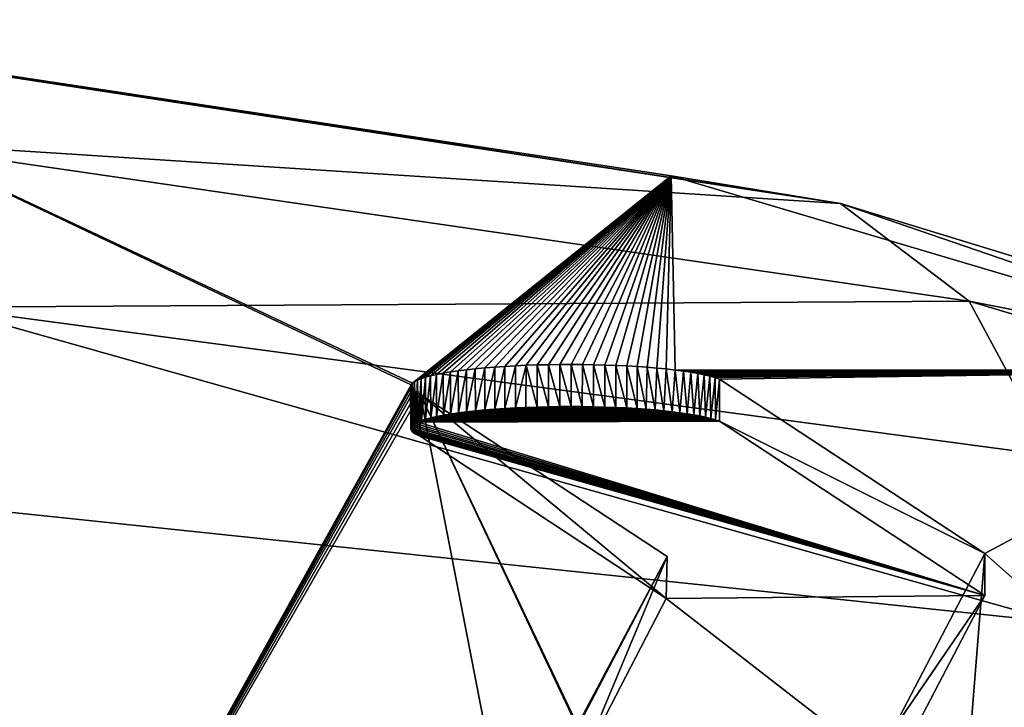
# Model space of a CAD drawing. Units: millimetres. Extents: x -26 to 26, y 0 to 270.
# Drawn here: x 17 to 22, y 255 to 258 of the extents above; entities that cross this region are included whole.
import ezdxf

# ---------------------------------------------------------------- set-up
doc = ezdxf.new("R2010")
doc.units = ezdxf.units.MM
doc.header["$LTSCALE"] = 65.185185
for name, color, linetype in [('41', 7, 'CONTINUOUS'), ('58', 7, 'CONTINUOUS'), ('59', 7, 'CONTINUOUS'), ('72', 7, 'CONTINUOUS'), ('73', 7, 'CONTINUOUS'), ('74', 7, 'CONTINUOUS'), ('76', 7, 'CONTINUOUS')]:
    doc.layers.add(name, color=color, linetype=linetype)

msp = doc.modelspace()

# ---------------------------------------------------------------- linework, layer by layer
at = {"layer": '41', "color": 7, "linetype": 'CONTINUOUS'}
for points in [[(16.9213, 253.0052, -17.9915), (14.0773, 252.6638, -20.4207), (15.1198, 258.0069, 17.5973), (16.9213, 253.0052, -17.9915)], [(16.9213, 253.0052, -17.9915), (15.1198, 258.0069, 17.5973), (18.7481, 256.288, 5.367), (16.9213, 253.0052, -17.9915)], [(15.1198, 258.0069, 17.5973), (19.9732, 257.2721, 12.3691), (18.7543, 256.2954, 5.4193), (15.1198, 258.0069, 17.5973)], [(18.7481, 256.288, 5.367), (15.1198, 258.0069, 17.5973), (18.7543, 256.2954, 5.4193), (18.7481, 256.288, 5.367)], [(18.7543, 256.2954, 5.4193), (19.9732, 257.2721, 12.3691), (18.7644, 256.3028, 5.4716), (18.7543, 256.2954, 5.4193)], [(18.7644, 256.3028, 5.4716), (19.9732, 257.2721, 12.3691), (18.7782, 256.31, 5.5232), (18.7644, 256.3028, 5.4716)], [(18.7782, 256.31, 5.5232), (19.9732, 257.2721, 12.3691), (18.7954, 256.3171, 5.5734), (18.7782, 256.31, 5.5232)], [(18.7954, 256.3171, 5.5734), (19.9732, 257.2721, 12.3691), (18.8158, 256.3238, 5.6214), (18.7954, 256.3171, 5.5734)], [(18.8158, 256.3238, 5.6214), (19.9732, 257.2721, 12.3691), (18.8399, 256.3303, 5.6679), (18.8158, 256.3238, 5.6214)], [(18.8399, 256.3303, 5.6679), (19.9732, 257.2721, 12.3691), (18.8678, 256.3367, 5.7134), (18.8399, 256.3303, 5.6679)], [(18.8678, 256.3367, 5.7134), (19.9732, 257.2721, 12.3691), (18.8991, 256.3429, 5.7572), (18.8678, 256.3367, 5.7134)], [(18.8991, 256.3429, 5.7572), (19.9732, 257.2721, 12.3691), (18.9332, 256.3487, 5.7987), (18.8991, 256.3429, 5.7572)], [(18.9332, 256.3487, 5.7987), (19.9732, 257.2721, 12.3691), (18.9697, 256.3541, 5.8373), (18.9332, 256.3487, 5.7987)], [(18.9697, 256.3541, 5.8373), (19.9732, 257.2721, 12.3691), (19.0084, 256.3591, 5.8724), (18.9697, 256.3541, 5.8373)], [(19.0084, 256.3591, 5.8724), (19.9732, 257.2721, 12.3691), (19.0503, 256.3637, 5.9051), (19.0084, 256.3591, 5.8724)], [(19.0503, 256.3637, 5.9051), (19.9732, 257.2721, 12.3691), (19.095, 256.3679, 5.9352), (19.0503, 256.3637, 5.9051)], [(19.095, 256.3679, 5.9352), (19.9732, 257.2721, 12.3691), (19.1418, 256.3717, 5.9623), (19.095, 256.3679, 5.9352)], [(19.1418, 256.3717, 5.9623), (19.9732, 257.2721, 12.3691), (19.19, 256.375, 5.9859), (19.1418, 256.3717, 5.9623)], [(19.19, 256.375, 5.9859), (19.9732, 257.2721, 12.3691), (19.2389, 256.3778, 6.0056), (19.19, 256.375, 5.9859)], [(19.2389, 256.3778, 6.0056), (19.9732, 257.2721, 12.3691), (19.2891, 256.3801, 6.0217), (19.2389, 256.3778, 6.0056)], [(19.2891, 256.3801, 6.0217), (19.9732, 257.2721, 12.3691), (19.3414, 256.3818, 6.0343), (19.2891, 256.3801, 6.0217)], [(19.3414, 256.3818, 6.0343), (19.9732, 257.2721, 12.3691), (19.3948, 256.3831, 6.0434), (19.3414, 256.3818, 6.0343)], [(19.3948, 256.3831, 6.0434), (19.9732, 257.2721, 12.3691), (19.4485, 256.3839, 6.0488), (19.3948, 256.3831, 6.0434)], [(19.4485, 256.3839, 6.0488), (19.9732, 257.2721, 12.3691), (19.5018, 256.3841, 6.0505), (19.4485, 256.3839, 6.0488)], [(19.5018, 256.3841, 6.0505), (19.9732, 257.2721, 12.3691), (19.5543, 256.3838, 6.0482), (19.5018, 256.3841, 6.0505)], [(19.5543, 256.3838, 6.0482), (19.9732, 257.2721, 12.3691), (19.6073, 256.3829, 6.042), (19.5543, 256.3838, 6.0482)], [(19.6073, 256.3829, 6.042), (19.9732, 257.2721, 12.3691), (19.6603, 256.3815, 6.032), (19.6073, 256.3829, 6.042)], [(19.6603, 256.3815, 6.032), (19.9732, 257.2721, 12.3691), (19.7127, 256.3796, 6.0184), (19.6603, 256.3815, 6.032)], [(19.7127, 256.3796, 6.0184), (19.9732, 257.2721, 12.3691), (19.7637, 256.3772, 6.0014), (19.7127, 256.3796, 6.0184)], [(19.7637, 256.3772, 6.0014), (19.9732, 257.2721, 12.3691), (19.8124, 256.3743, 5.9811), (19.7637, 256.3772, 6.0014)], [(19.8124, 256.3743, 5.9811), (19.9732, 257.2721, 12.3691), (19.8594, 256.371, 5.9572), (19.8124, 256.3743, 5.9811)], [(19.8594, 256.371, 5.9572), (19.9732, 257.2721, 12.3691), (19.9053, 256.3671, 5.9296), (19.8594, 256.371, 5.9572)], [(19.9053, 256.3671, 5.9296), (19.9732, 257.2721, 12.3691), (19.9495, 256.3628, 5.8986), (19.9053, 256.3671, 5.9296)], [(19.9495, 256.3628, 5.8986), (19.9732, 257.2721, 12.3691), (19.9914, 256.358, 5.8648), (19.9495, 256.3628, 5.8986)], [(19.9732, 257.2721, 12.3691), (23.0561, 256.3569, 5.8566), (19.9914, 256.358, 5.8648), (19.9732, 257.2721, 12.3691)], [(19.9914, 256.358, 5.8648), (23.0561, 256.3569, 5.8566), (20.0303, 256.3529, 5.8287), (19.9914, 256.358, 5.8648)], [(20.0303, 256.3529, 5.8287), (23.0561, 256.3569, 5.8566), (20.0657, 256.3476, 5.7905), (20.0303, 256.3529, 5.8287)], [(20.0657, 256.3476, 5.7905), (23.0561, 256.3569, 5.8566), (20.0982, 256.3419, 5.7499), (20.0657, 256.3476, 5.7905)], [(20.0982, 256.3419, 5.7499), (23.0561, 256.3569, 5.8566), (20.1279, 256.3358, 5.7067), (20.0982, 256.3419, 5.7499)], [(20.1279, 256.3358, 5.7067), (23.0561, 256.3569, 5.8566), (20.1548, 256.3294, 5.6611), (20.1279, 256.3358, 5.7067)], [(20.1548, 256.3294, 5.6611), (23.0561, 256.3569, 5.8566), (20.179, 256.3226, 5.6129), (20.1548, 256.3294, 5.6611)], [(20.179, 256.3226, 5.6129), (23.0561, 256.3569, 5.8566), (20.2003, 256.3155, 5.5621), (20.179, 256.3226, 5.6129)], [(20.2003, 256.3155, 5.5621), (23.0561, 256.3569, 5.8566), (21.4503, 255.4943, -0.2808), (20.2003, 256.3155, 5.5621)], [(23.0561, 256.3569, 5.8566), (22.7685, 254.3231, -8.6141), (21.4503, 255.4943, -0.2808), (23.0561, 256.3569, 5.8566)], [(18.7458, 256.2808, 5.3152), (16.9213, 253.0052, -17.9915), (18.7481, 256.288, 5.367), (18.7458, 256.2808, 5.3152)], [(18.7473, 256.2735, 5.2634), (16.9213, 253.0052, -17.9915), (18.7458, 256.2808, 5.3152), (18.7473, 256.2735, 5.2634)], [(18.7526, 256.2662, 5.2113), (16.9213, 253.0052, -17.9915), (18.7473, 256.2735, 5.2634), (18.7526, 256.2662, 5.2113)], [(18.7616, 256.2588, 5.1589), (16.9213, 253.0052, -17.9915), (18.7526, 256.2662, 5.2113), (18.7616, 256.2588, 5.1589)], [(18.7744, 256.2514, 5.1063), (16.9213, 253.0052, -17.9915), (18.7616, 256.2588, 5.1589), (18.7744, 256.2514, 5.1063)], [(18.791, 256.244, 5.0535), (16.9213, 253.0052, -17.9915), (18.7744, 256.2514, 5.1063), (18.791, 256.244, 5.0535)], [(19.3439, 253.401, -15.1751), (16.9213, 253.0052, -17.9915), (18.791, 256.244, 5.0535), (19.3439, 253.401, -15.1751)], [(19.3439, 253.401, -15.1751), (18.791, 256.244, 5.0535), (19.5303, 254.6783, -6.0871), (19.3439, 253.401, -15.1751)], [(19.5303, 254.6783, -6.0871), (18.791, 256.244, 5.0535), (19.5319, 254.6858, -6.0334), (19.5303, 254.6783, -6.0871)], [(19.5319, 254.6858, -6.0334), (18.791, 256.244, 5.0535), (19.9537, 255.4801, -0.3817), (19.5319, 254.6858, -6.0334)], [(19.5372, 254.6935, -5.9786), (19.5319, 254.6858, -6.0334), (19.9537, 255.4801, -0.3817), (19.5372, 254.6935, -5.9786)], [(19.5462, 254.7013, -5.9229), (19.5372, 254.6935, -5.9786), (19.9537, 255.4801, -0.3817), (19.5462, 254.7013, -5.9229)], [(21.4503, 255.4943, -0.2808), (21.3181, 253.8462, -12.0074), (21.0122, 254.6571, -6.2376), (21.4503, 255.4943, -0.2808)], [(22.7685, 254.3231, -8.6141), (21.3181, 253.8462, -12.0074), (21.4503, 255.4943, -0.2808), (22.7685, 254.3231, -8.6141)]]:
    msp.add_3dface(points, dxfattribs=at)
at = {"layer": '58', "color": 7, "linetype": 'CONTINUOUS'}
for points in [[(16.543, 253.619, 19.8054), (18.3882, 230.9929, 18.3863), (16.6612, 255.7088, 19.6822), (16.543, 253.619, 19.8054)], [(18.3882, 230.9929, 18.3863), (21.0429, 230.9929, 15.2731), (16.6612, 255.7088, 19.6822), (18.3882, 230.9929, 18.3863)], [(16.6612, 255.7088, 19.6822), (21.0429, 230.9929, 15.2731), (21.8006, 255.1694, 13.779), (16.6612, 255.7088, 19.6822)], [(21.0429, 230.9929, 15.2731), (23.1802, 230.9929, 11.7796), (21.8006, 255.1694, 13.779), (21.0429, 230.9929, 15.2731)]]:
    msp.add_3dface(points, dxfattribs=at)
at = {"layer": '59', "color": 7, "linetype": 'CONTINUOUS'}
for points in [[(19.9732, 257.2721, 12.3691), (15.1198, 258.0069, 17.5973), (20.7696, 257.1416, 12.7564), (19.9732, 257.2721, 12.3691)], [(20.7696, 257.1416, 12.7564), (15.1198, 258.0069, 17.5973), (15.6935, 257.9132, 18.3733), (20.7696, 257.1416, 12.7564)], [(20.7696, 257.1416, 12.7564), (15.6935, 257.9132, 18.3733), (16.1948, 257.4348, 19.0514), (20.7696, 257.1416, 12.7564)], [(21.3755, 256.6814, 13.2089), (20.7696, 257.1416, 12.7564), (16.1948, 257.4348, 19.0514), (21.3755, 256.6814, 13.2089)], [(21.3755, 256.6814, 13.2089), (16.1948, 257.4348, 19.0514), (16.5371, 256.6543, 19.5144), (21.3755, 256.6814, 13.2089)], [(23.0561, 256.3569, 5.8566), (19.9732, 257.2721, 12.3691), (20.7696, 257.1416, 12.7564), (23.0561, 256.3569, 5.8566)], [(23.8709, 256.1929, 5.8815), (23.0561, 256.3569, 5.8566), (20.7696, 257.1416, 12.7564), (23.8709, 256.1929, 5.8815)], [(23.8709, 256.1929, 5.8815), (20.7696, 257.1416, 12.7564), (21.3755, 256.6814, 13.2089), (23.8709, 256.1929, 5.8815)], [(21.7689, 255.9536, 13.5244), (21.3755, 256.6814, 13.2089), (16.5371, 256.6543, 19.5144), (21.7689, 255.9536, 13.5244)], [(24.4993, 255.7508, 6.1098), (23.8709, 256.1929, 5.8815), (21.3755, 256.6814, 13.2089), (24.4993, 255.7508, 6.1098)], [(24.4993, 255.7508, 6.1098), (21.3755, 256.6814, 13.2089), (21.7689, 255.9536, 13.5244), (24.4993, 255.7508, 6.1098)], [(16.6612, 255.7088, 19.6822), (21.8006, 255.1694, 13.779), (16.5371, 256.6543, 19.5144), (16.6612, 255.7088, 19.6822)], [(21.8006, 255.1694, 13.779), (21.7689, 255.9536, 13.5244), (16.5371, 256.6543, 19.5144), (21.8006, 255.1694, 13.779)]]:
    msp.add_3dface(points, dxfattribs=at)
at = {"layer": '72', "color": 7, "linetype": 'CONTINUOUS'}
for points in [[(19.9537, 255.4801, -0.3817), (18.791, 256.244, 5.0535), (19.9485, 255.282, -0.3542), (19.9537, 255.4801, -0.3817)], [(19.9485, 255.282, -0.3542), (18.791, 256.244, 5.0535), (18.791, 256.0459, 5.0814), (19.9485, 255.282, -0.3542)], [(19.5462, 254.7013, -5.9229), (19.9537, 255.4801, -0.3817), (19.5462, 254.5033, -5.8951), (19.5462, 254.7013, -5.9229)], [(19.5462, 254.5033, -5.8951), (19.9537, 255.4801, -0.3817), (19.9485, 255.282, -0.3542), (19.5462, 254.5033, -5.8951)]]:
    msp.add_3dface(points, dxfattribs=at)
at = {"layer": '73', "color": 7, "linetype": 'CONTINUOUS'}
for points in [[(20.2003, 256.3155, 5.5621), (21.4503, 255.4943, -0.2808), (20.2003, 256.1174, 5.59), (20.2003, 256.3155, 5.5621)], [(20.2003, 256.1174, 5.59), (21.4503, 255.4943, -0.2808), (21.4503, 255.2963, -0.2529), (20.2003, 256.1174, 5.59)], [(21.4503, 255.4943, -0.2808), (21.0122, 254.6571, -6.2376), (21.4503, 255.2963, -0.2529), (21.4503, 255.4943, -0.2808)], [(21.4503, 255.2963, -0.2529), (21.0122, 254.6571, -6.2376), (21.0122, 254.4591, -6.2097), (21.4503, 255.2963, -0.2529)]]:
    msp.add_3dface(points, dxfattribs=at)
at = {"layer": '74', "color": 7, "linetype": 'CONTINUOUS'}
for points in [[(19.2891, 256.3801, 6.0217), (19.3414, 256.3818, 6.0343), (19.3411, 256.1837, 6.0618), (19.2891, 256.3801, 6.0217)], [(19.3411, 256.1837, 6.0618), (19.3414, 256.3818, 6.0343), (19.3944, 256.185, 6.0707), (19.3411, 256.1837, 6.0618)], [(19.3414, 256.3818, 6.0343), (19.3948, 256.3831, 6.0434), (19.3944, 256.185, 6.0707), (19.3414, 256.3818, 6.0343)], [(19.3944, 256.185, 6.0707), (19.3948, 256.3831, 6.0434), (19.4481, 256.1857, 6.0759), (19.3944, 256.185, 6.0707)], [(19.3948, 256.3831, 6.0434), (19.4485, 256.3839, 6.0488), (19.4481, 256.1857, 6.0759), (19.3948, 256.3831, 6.0434)], [(19.4481, 256.1857, 6.0759), (19.4485, 256.3839, 6.0488), (19.5014, 256.1859, 6.0774), (19.4481, 256.1857, 6.0759)], [(19.4485, 256.3839, 6.0488), (19.5018, 256.3841, 6.0505), (19.5014, 256.1859, 6.0774), (19.4485, 256.3839, 6.0488)], [(19.5014, 256.1859, 6.0774), (19.5018, 256.3841, 6.0505), (19.5538, 256.1856, 6.0752), (19.5014, 256.1859, 6.0774)], [(19.5018, 256.3841, 6.0505), (19.5543, 256.3838, 6.0482), (19.5538, 256.1856, 6.0752), (19.5018, 256.3841, 6.0505)], [(19.5538, 256.1856, 6.0752), (19.5543, 256.3838, 6.0482), (19.6068, 256.1848, 6.0692), (19.5538, 256.1856, 6.0752)], [(19.5543, 256.3838, 6.0482), (19.6073, 256.3829, 6.042), (19.6068, 256.1848, 6.0692), (19.5543, 256.3838, 6.0482)], [(19.6068, 256.1848, 6.0692), (19.6073, 256.3829, 6.042), (19.6598, 256.1834, 6.0594), (19.6068, 256.1848, 6.0692)], [(19.6073, 256.3829, 6.042), (19.6603, 256.3815, 6.032), (19.6598, 256.1834, 6.0594), (19.6073, 256.3829, 6.042)], [(18.8399, 256.3303, 5.6679), (18.8678, 256.3367, 5.7134), (18.8403, 256.1323, 5.6962), (18.8399, 256.3303, 5.6679)], [(18.8403, 256.1323, 5.6962), (18.8678, 256.3367, 5.7134), (18.8683, 256.1387, 5.7415), (18.8403, 256.1323, 5.6962)], [(18.8678, 256.3367, 5.7134), (18.8991, 256.3429, 5.7572), (18.8683, 256.1387, 5.7415), (18.8678, 256.3367, 5.7134)], [(18.8683, 256.1387, 5.7415), (18.8991, 256.3429, 5.7572), (18.8998, 256.1448, 5.7851), (18.8683, 256.1387, 5.7415)], [(18.8991, 256.3429, 5.7572), (18.9332, 256.3487, 5.7987), (18.8998, 256.1448, 5.7851), (18.8991, 256.3429, 5.7572)], [(18.8998, 256.1448, 5.7851), (18.9332, 256.3487, 5.7987), (18.9341, 256.1506, 5.8264), (18.8998, 256.1448, 5.7851)], [(18.9332, 256.3487, 5.7987), (18.9697, 256.3541, 5.8373), (18.9341, 256.1506, 5.8264), (18.9332, 256.3487, 5.7987)], [(18.9341, 256.1506, 5.8264), (18.9697, 256.3541, 5.8373), (18.9707, 256.156, 5.8648), (18.9341, 256.1506, 5.8264)], [(18.9697, 256.3541, 5.8373), (19.0084, 256.3591, 5.8724), (18.9707, 256.156, 5.8648), (18.9697, 256.3541, 5.8373)], [(18.9707, 256.156, 5.8648), (19.0084, 256.3591, 5.8724), (19.0093, 256.161, 5.8999), (18.9707, 256.156, 5.8648)], [(19.0084, 256.3591, 5.8724), (19.0503, 256.3637, 5.9051), (19.0093, 256.161, 5.8999), (19.0084, 256.3591, 5.8724)], [(19.0093, 256.161, 5.8999), (19.0503, 256.3637, 5.9051), (19.0511, 256.1656, 5.9326), (19.0093, 256.161, 5.8999)], [(19.0503, 256.3637, 5.9051), (19.095, 256.3679, 5.9352), (19.0511, 256.1656, 5.9326), (19.0503, 256.3637, 5.9051)], [(19.0511, 256.1656, 5.9326), (19.095, 256.3679, 5.9352), (19.0956, 256.1698, 5.9628), (19.0511, 256.1656, 5.9326)], [(19.095, 256.3679, 5.9352), (19.1418, 256.3717, 5.9623), (19.0956, 256.1698, 5.9628), (19.095, 256.3679, 5.9352)], [(19.0956, 256.1698, 5.9628), (19.1418, 256.3717, 5.9623), (19.1422, 256.1736, 5.99), (19.0956, 256.1698, 5.9628)], [(19.1418, 256.3717, 5.9623), (19.19, 256.375, 5.9859), (19.1422, 256.1736, 5.99), (19.1418, 256.3717, 5.9623)], [(19.1422, 256.1736, 5.99), (19.19, 256.375, 5.9859), (19.1901, 256.177, 6.0137), (19.1422, 256.1736, 5.99)], [(19.19, 256.375, 5.9859), (19.2389, 256.3778, 6.0056), (19.1901, 256.177, 6.0137), (19.19, 256.375, 5.9859)], [(19.1901, 256.177, 6.0137), (19.2389, 256.3778, 6.0056), (19.2389, 256.1797, 6.0335), (19.1901, 256.177, 6.0137)], [(19.2389, 256.3778, 6.0056), (19.2891, 256.3801, 6.0217), (19.2389, 256.1797, 6.0335), (19.2389, 256.3778, 6.0056)], [(19.2389, 256.1797, 6.0335), (19.2891, 256.3801, 6.0217), (19.289, 256.182, 6.0494), (19.2389, 256.1797, 6.0335)], [(19.289, 256.182, 6.0494), (19.2891, 256.3801, 6.0217), (19.3411, 256.1837, 6.0618), (19.289, 256.182, 6.0494)], [(19.6598, 256.1834, 6.0594), (19.6603, 256.3815, 6.032), (19.7122, 256.1815, 6.0461), (19.6598, 256.1834, 6.0594)], [(19.6603, 256.3815, 6.032), (19.7127, 256.3796, 6.0184), (19.7122, 256.1815, 6.0461), (19.6603, 256.3815, 6.032)], [(19.7122, 256.1815, 6.0461), (19.7127, 256.3796, 6.0184), (19.7631, 256.1792, 6.0293), (19.7122, 256.1815, 6.0461)], [(19.7127, 256.3796, 6.0184), (19.7637, 256.3772, 6.0014), (19.7631, 256.1792, 6.0293), (19.7127, 256.3796, 6.0184)], [(19.7631, 256.1792, 6.0293), (19.7637, 256.3772, 6.0014), (19.8118, 256.1763, 6.0092), (19.7631, 256.1792, 6.0293)], [(19.7637, 256.3772, 6.0014), (19.8124, 256.3743, 5.9811), (19.8118, 256.1763, 6.0092), (19.7637, 256.3772, 6.0014)], [(19.8118, 256.1763, 6.0092), (19.8124, 256.3743, 5.9811), (19.8548, 256.1733, 5.9875), (19.8118, 256.1763, 6.0092)], [(19.8124, 256.3743, 5.9811), (19.8594, 256.371, 5.9572), (19.8548, 256.1733, 5.9875), (19.8124, 256.3743, 5.9811)], [(19.8548, 256.1733, 5.9875), (19.8594, 256.371, 5.9572), (19.897, 256.1698, 5.9625), (19.8548, 256.1733, 5.9875)], [(19.8594, 256.371, 5.9572), (19.9053, 256.3671, 5.9296), (19.897, 256.1698, 5.9625), (19.8594, 256.371, 5.9572)], [(19.897, 256.1698, 5.9625), (19.9053, 256.3671, 5.9296), (19.9378, 256.1659, 5.9346), (19.897, 256.1698, 5.9625)], [(19.9053, 256.3671, 5.9296), (19.9495, 256.3628, 5.8986), (19.9378, 256.1659, 5.9346), (19.9053, 256.3671, 5.9296)], [(19.9378, 256.1659, 5.9346), (19.9495, 256.3628, 5.8986), (19.9768, 256.1616, 5.9042), (19.9378, 256.1659, 5.9346)], [(19.9495, 256.3628, 5.8986), (19.9914, 256.358, 5.8648), (19.9768, 256.1616, 5.9042), (19.9495, 256.3628, 5.8986)], [(19.9768, 256.1616, 5.9042), (19.9914, 256.358, 5.8648), (20.0135, 256.157, 5.8718), (19.9768, 256.1616, 5.9042)], [(19.9914, 256.358, 5.8648), (20.0303, 256.3529, 5.8287), (20.0135, 256.157, 5.8718), (19.9914, 256.358, 5.8648)], [(20.0135, 256.157, 5.8718), (20.0303, 256.3529, 5.8287), (20.0475, 256.1522, 5.8376), (20.0135, 256.157, 5.8718)], [(20.0303, 256.3529, 5.8287), (20.0657, 256.3476, 5.7905), (20.0475, 256.1522, 5.8376), (20.0303, 256.3529, 5.8287)], [(20.0475, 256.1522, 5.8376), (20.0657, 256.3476, 5.7905), (20.0787, 256.1472, 5.8016), (20.0475, 256.1522, 5.8376)], [(20.0657, 256.3476, 5.7905), (20.0982, 256.3419, 5.7499), (20.0787, 256.1472, 5.8016), (20.0657, 256.3476, 5.7905)], [(20.0787, 256.1472, 5.8016), (20.0982, 256.3419, 5.7499), (20.1076, 256.1418, 5.7635), (20.0787, 256.1472, 5.8016)], [(20.0982, 256.3419, 5.7499), (20.1279, 256.3358, 5.7067), (20.1076, 256.1418, 5.7635), (20.0982, 256.3419, 5.7499)], [(20.1076, 256.1418, 5.7635), (20.1279, 256.3358, 5.7067), (20.1342, 256.1362, 5.7233), (20.1076, 256.1418, 5.7635)], [(20.1279, 256.3358, 5.7067), (20.1548, 256.3294, 5.6611), (20.1342, 256.1362, 5.7233), (20.1279, 256.3358, 5.7067)], [(18.7481, 256.288, 5.367), (18.7543, 256.2954, 5.4193), (18.751, 256.0931, 5.4172), (18.7481, 256.288, 5.367)], [(18.751, 256.0931, 5.4172), (18.7543, 256.2954, 5.4193), (18.758, 256.0999, 5.4653), (18.751, 256.0931, 5.4172)], [(18.7543, 256.2954, 5.4193), (18.7644, 256.3028, 5.4716), (18.758, 256.0999, 5.4653), (18.7543, 256.2954, 5.4193)], [(18.758, 256.0999, 5.4653), (18.7644, 256.3028, 5.4716), (18.7681, 256.1066, 5.5131), (18.758, 256.0999, 5.4653)], [(18.7644, 256.3028, 5.4716), (18.7782, 256.31, 5.5232), (18.7681, 256.1066, 5.5131), (18.7644, 256.3028, 5.4716)], [(18.7681, 256.1066, 5.5131), (18.7782, 256.31, 5.5232), (18.7812, 256.1132, 5.5602), (18.7681, 256.1066, 5.5131)], [(18.7782, 256.31, 5.5232), (18.7954, 256.3171, 5.5734), (18.7812, 256.1132, 5.5602), (18.7782, 256.31, 5.5232)], [(18.7812, 256.1132, 5.5602), (18.7954, 256.3171, 5.5734), (18.7972, 256.1197, 5.606), (18.7812, 256.1132, 5.5602)], [(18.7954, 256.3171, 5.5734), (18.8158, 256.3238, 5.6214), (18.7972, 256.1197, 5.606), (18.7954, 256.3171, 5.5734)], [(18.7972, 256.1197, 5.606), (18.8158, 256.3238, 5.6214), (18.8161, 256.1258, 5.6498), (18.7972, 256.1197, 5.606)], [(18.8158, 256.3238, 5.6214), (18.8399, 256.3303, 5.6679), (18.8161, 256.1258, 5.6498), (18.8158, 256.3238, 5.6214)], [(18.8161, 256.1258, 5.6498), (18.8399, 256.3303, 5.6679), (18.8403, 256.1323, 5.6962), (18.8161, 256.1258, 5.6498)], [(20.1342, 256.1362, 5.7233), (20.1548, 256.3294, 5.6611), (20.1586, 256.1302, 5.6809), (20.1342, 256.1362, 5.7233)], [(20.1548, 256.3294, 5.6611), (20.179, 256.3226, 5.6129), (20.1586, 256.1302, 5.6809), (20.1548, 256.3294, 5.6611)], [(20.1586, 256.1302, 5.6809), (20.179, 256.3226, 5.6129), (20.1806, 256.124, 5.6365), (20.1586, 256.1302, 5.6809)], [(20.179, 256.3226, 5.6129), (20.2003, 256.3155, 5.5621), (20.1806, 256.124, 5.6365), (20.179, 256.3226, 5.6129)], [(20.2003, 256.3155, 5.5621), (20.2003, 256.1174, 5.59), (20.1806, 256.124, 5.6365), (20.2003, 256.3155, 5.5621)], [(18.7458, 256.2808, 5.3152), (18.7481, 256.288, 5.367), (18.7472, 256.0864, 5.3695), (18.7458, 256.2808, 5.3152)], [(18.7473, 256.2735, 5.2634), (18.7458, 256.2808, 5.3152), (18.7467, 256.0798, 5.322), (18.7473, 256.2735, 5.2634)], [(18.7467, 256.0798, 5.322), (18.7458, 256.2808, 5.3152), (18.7472, 256.0864, 5.3695), (18.7467, 256.0798, 5.322)], [(18.7493, 256.0731, 5.2743), (18.7473, 256.2735, 5.2634), (18.7467, 256.0798, 5.322), (18.7493, 256.0731, 5.2743)], [(18.7472, 256.0864, 5.3695), (18.7481, 256.288, 5.367), (18.751, 256.0931, 5.4172), (18.7472, 256.0864, 5.3695)], [(18.7526, 256.2662, 5.2113), (18.7473, 256.2735, 5.2634), (18.7493, 256.0731, 5.2743), (18.7526, 256.2662, 5.2113)], [(18.755, 256.0663, 5.2264), (18.7526, 256.2662, 5.2113), (18.7493, 256.0731, 5.2743), (18.755, 256.0663, 5.2264)], [(18.7616, 256.2588, 5.1589), (18.7526, 256.2662, 5.2113), (18.755, 256.0663, 5.2264), (18.7616, 256.2588, 5.1589)], [(18.7639, 256.0596, 5.1783), (18.7616, 256.2588, 5.1589), (18.755, 256.0663, 5.2264), (18.7639, 256.0596, 5.1783)], [(18.7744, 256.2514, 5.1063), (18.7616, 256.2588, 5.1589), (18.7639, 256.0596, 5.1783), (18.7744, 256.2514, 5.1063)], [(18.7759, 256.0528, 5.1299), (18.7744, 256.2514, 5.1063), (18.7639, 256.0596, 5.1783), (18.7759, 256.0528, 5.1299)], [(18.791, 256.244, 5.0535), (18.7744, 256.2514, 5.1063), (18.791, 256.0459, 5.0814), (18.791, 256.244, 5.0535)], [(18.791, 256.0459, 5.0814), (18.7744, 256.2514, 5.1063), (18.7759, 256.0528, 5.1299), (18.791, 256.0459, 5.0814)]]:
    msp.add_3dface(points, dxfattribs=at)
at = {"layer": '76', "color": 7, "linetype": 'CONTINUOUS', "true_color": 0x0057ff}
for points in [[(18.8998, 256.1448, 5.7851), (18.9341, 256.1506, 5.8264), (20.0787, 256.1472, 5.8016), (18.8998, 256.1448, 5.7851)], [(18.9341, 256.1506, 5.8264), (18.9707, 256.156, 5.8648), (20.0475, 256.1522, 5.8376), (18.9341, 256.1506, 5.8264)], [(18.9341, 256.1506, 5.8264), (20.0475, 256.1522, 5.8376), (20.0787, 256.1472, 5.8016), (18.9341, 256.1506, 5.8264)], [(18.9707, 256.156, 5.8648), (19.0093, 256.161, 5.8999), (20.0135, 256.157, 5.8718), (18.9707, 256.156, 5.8648)], [(18.9707, 256.156, 5.8648), (20.0135, 256.157, 5.8718), (20.0475, 256.1522, 5.8376), (18.9707, 256.156, 5.8648)], [(19.0093, 256.161, 5.8999), (19.0511, 256.1656, 5.9326), (19.9768, 256.1616, 5.9042), (19.0093, 256.161, 5.8999)], [(19.0093, 256.161, 5.8999), (19.9768, 256.1616, 5.9042), (20.0135, 256.157, 5.8718), (19.0093, 256.161, 5.8999)], [(19.0511, 256.1656, 5.9326), (19.0956, 256.1698, 5.9628), (19.9378, 256.1659, 5.9346), (19.0511, 256.1656, 5.9326)], [(19.0511, 256.1656, 5.9326), (19.9378, 256.1659, 5.9346), (19.9768, 256.1616, 5.9042), (19.0511, 256.1656, 5.9326)], [(19.0956, 256.1698, 5.9628), (19.1422, 256.1736, 5.99), (19.8548, 256.1733, 5.9875), (19.0956, 256.1698, 5.9628)], [(19.0956, 256.1698, 5.9628), (19.8548, 256.1733, 5.9875), (19.897, 256.1698, 5.9625), (19.0956, 256.1698, 5.9628)], [(19.0956, 256.1698, 5.9628), (19.897, 256.1698, 5.9625), (19.9378, 256.1659, 5.9346), (19.0956, 256.1698, 5.9628)], [(19.1422, 256.1736, 5.99), (19.1901, 256.177, 6.0137), (19.8118, 256.1763, 6.0092), (19.1422, 256.1736, 5.99)], [(19.1422, 256.1736, 5.99), (19.8118, 256.1763, 6.0092), (19.8548, 256.1733, 5.9875), (19.1422, 256.1736, 5.99)], [(19.1901, 256.177, 6.0137), (19.2389, 256.1797, 6.0335), (19.7631, 256.1792, 6.0293), (19.1901, 256.177, 6.0137)], [(19.1901, 256.177, 6.0137), (19.7631, 256.1792, 6.0293), (19.8118, 256.1763, 6.0092), (19.1901, 256.177, 6.0137)], [(19.2389, 256.1797, 6.0335), (19.289, 256.182, 6.0494), (19.7122, 256.1815, 6.0461), (19.2389, 256.1797, 6.0335)], [(19.2389, 256.1797, 6.0335), (19.7122, 256.1815, 6.0461), (19.7631, 256.1792, 6.0293), (19.2389, 256.1797, 6.0335)], [(19.289, 256.182, 6.0494), (19.3411, 256.1837, 6.0618), (19.6598, 256.1834, 6.0594), (19.289, 256.182, 6.0494)], [(19.289, 256.182, 6.0494), (19.6598, 256.1834, 6.0594), (19.7122, 256.1815, 6.0461), (19.289, 256.182, 6.0494)], [(19.3411, 256.1837, 6.0618), (19.3944, 256.185, 6.0707), (19.6068, 256.1848, 6.0692), (19.3411, 256.1837, 6.0618)], [(19.3411, 256.1837, 6.0618), (19.6068, 256.1848, 6.0692), (19.6598, 256.1834, 6.0594), (19.3411, 256.1837, 6.0618)], [(19.3944, 256.185, 6.0707), (19.4481, 256.1857, 6.0759), (19.5538, 256.1856, 6.0752), (19.3944, 256.185, 6.0707)], [(19.3944, 256.185, 6.0707), (19.5538, 256.1856, 6.0752), (19.6068, 256.1848, 6.0692), (19.3944, 256.185, 6.0707)], [(19.4481, 256.1857, 6.0759), (19.5014, 256.1859, 6.0774), (19.5538, 256.1856, 6.0752), (19.4481, 256.1857, 6.0759)], [(21.4503, 255.2963, -0.2529), (18.758, 256.0999, 5.4653), (18.7681, 256.1066, 5.5131), (21.4503, 255.2963, -0.2529)], [(21.4503, 255.2963, -0.2529), (18.7681, 256.1066, 5.5131), (18.7812, 256.1132, 5.5602), (21.4503, 255.2963, -0.2529)], [(20.2003, 256.1174, 5.59), (18.7812, 256.1132, 5.5602), (18.7972, 256.1197, 5.606), (20.2003, 256.1174, 5.59)], [(20.2003, 256.1174, 5.59), (21.4503, 255.2963, -0.2529), (18.7812, 256.1132, 5.5602), (20.2003, 256.1174, 5.59)], [(18.7972, 256.1197, 5.606), (18.8161, 256.1258, 5.6498), (20.1806, 256.124, 5.6365), (18.7972, 256.1197, 5.606)], [(20.2003, 256.1174, 5.59), (18.7972, 256.1197, 5.606), (20.1806, 256.124, 5.6365), (20.2003, 256.1174, 5.59)], [(18.8161, 256.1258, 5.6498), (18.8403, 256.1323, 5.6962), (20.1586, 256.1302, 5.6809), (18.8161, 256.1258, 5.6498)], [(18.8161, 256.1258, 5.6498), (20.1586, 256.1302, 5.6809), (20.1806, 256.124, 5.6365), (18.8161, 256.1258, 5.6498)], [(18.8403, 256.1323, 5.6962), (18.8683, 256.1387, 5.7415), (20.1342, 256.1362, 5.7233), (18.8403, 256.1323, 5.6962)], [(18.8403, 256.1323, 5.6962), (20.1342, 256.1362, 5.7233), (20.1586, 256.1302, 5.6809), (18.8403, 256.1323, 5.6962)], [(18.8683, 256.1387, 5.7415), (18.8998, 256.1448, 5.7851), (20.1076, 256.1418, 5.7635), (18.8683, 256.1387, 5.7415)], [(18.8683, 256.1387, 5.7415), (20.1076, 256.1418, 5.7635), (20.1342, 256.1362, 5.7233), (18.8683, 256.1387, 5.7415)], [(18.8998, 256.1448, 5.7851), (20.0787, 256.1472, 5.8016), (20.1076, 256.1418, 5.7635), (18.8998, 256.1448, 5.7851)], [(21.4503, 255.2963, -0.2529), (18.7467, 256.0798, 5.322), (18.7472, 256.0864, 5.3695), (21.4503, 255.2963, -0.2529)], [(21.4503, 255.2963, -0.2529), (18.7493, 256.0731, 5.2743), (18.7467, 256.0798, 5.322), (21.4503, 255.2963, -0.2529)], [(21.4503, 255.2963, -0.2529), (18.7472, 256.0864, 5.3695), (18.751, 256.0931, 5.4172), (21.4503, 255.2963, -0.2529)], [(21.4503, 255.2963, -0.2529), (18.755, 256.0663, 5.2264), (18.7493, 256.0731, 5.2743), (21.4503, 255.2963, -0.2529)], [(21.4503, 255.2963, -0.2529), (18.751, 256.0931, 5.4172), (18.758, 256.0999, 5.4653), (21.4503, 255.2963, -0.2529)], [(21.4503, 255.2963, -0.2529), (18.7639, 256.0596, 5.1783), (18.755, 256.0663, 5.2264), (21.4503, 255.2963, -0.2529)], [(21.4503, 255.2963, -0.2529), (18.7759, 256.0528, 5.1299), (18.7639, 256.0596, 5.1783), (21.4503, 255.2963, -0.2529)], [(21.4503, 255.2963, -0.2529), (18.791, 256.0459, 5.0814), (18.7759, 256.0528, 5.1299), (21.4503, 255.2963, -0.2529)], [(19.9485, 255.282, -0.3542), (18.791, 256.0459, 5.0814), (21.4503, 255.2963, -0.2529), (19.9485, 255.282, -0.3542)], [(19.5462, 254.5033, -5.8951), (19.9485, 255.282, -0.3542), (21.0122, 254.4591, -6.2097), (19.5462, 254.5033, -5.8951)], [(19.9485, 255.282, -0.3542), (21.4503, 255.2963, -0.2529), (21.0122, 254.4591, -6.2097), (19.9485, 255.282, -0.3542)]]:
    msp.add_3dface(points, dxfattribs=at)

doc.saveas('drawing.dxf')
